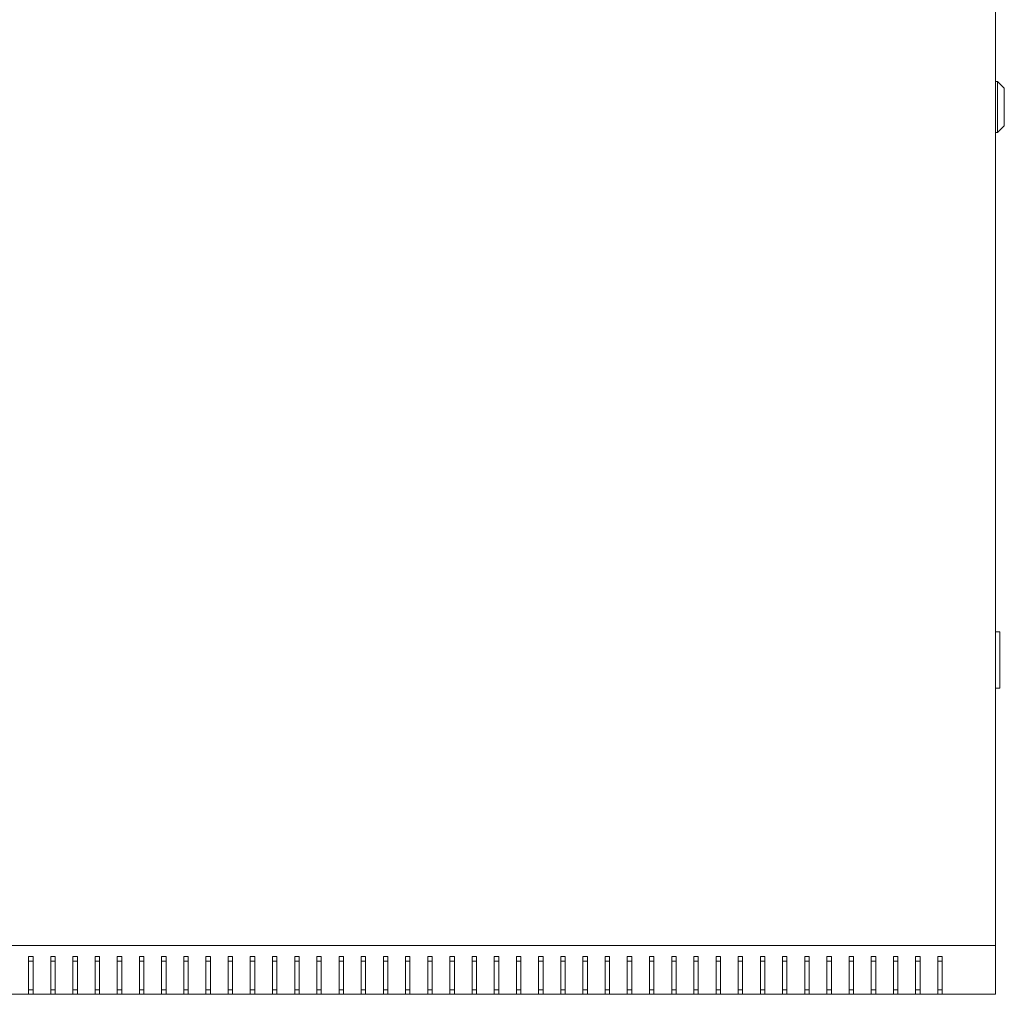
# Model space of a CAD drawing. Units: millimetres. Extents: x -498 to 2827, y -1819 to 645.
# Drawn here: x -17 to 427, y -1801 to -1362 of the extents above; entities that cross this region are included whole.
import ezdxf

# ---------------------------------------------------------------- set-up
doc = ezdxf.new("R2010")
doc.units = ezdxf.units.MM

# ---------------------------------------------------------------- blocks, each defined once
blk = doc.blocks.new('A$C0DD079BF')
at = {"color": 0, "linetype": 'Continuous', "lineweight": 0}
for p, q in [((1232.35, -50.66), (1232.35, 705.34)), ((1232.35, 338.84), (1233.35, 338.84)), ((1233.35, 338.84), (1233.35, 315.84)), ((1236.35, 335.84), (1233.35, 338.84)), ((1236.35, 318.84), (1236.35, 335.84)), ((1232.35, 315.84), (1233.35, 315.84)), ((1236.35, 318.84), (1233.35, 315.84)), ((1232.35, 90.84), (1234.35, 90.84)), ((1234.35, 89.84), (1234.35, 90.84)), ((1234.35, 89.84), (1234.35, 66.34)), ((1234.35, 65.34), (1232.35, 65.34)), ((1234.35, 65.34), (1234.35, 66.34)), ((432.35, -50.66), (1232.35, -50.66)), ((1232.35, -50.66), (1232.35, -72.66)), ((796.35, -55.66), (796.35, -72.66)), ((798.35, -55.66), (796.35, -55.66)), ((798.35, -57.66), (796.35, -57.66)), ((798.35, -72.66), (798.35, -55.66)), ((806.35, -55.66), (806.35, -72.66)), ((808.35, -55.66), (806.35, -55.66)), ((808.35, -57.66), (806.35, -57.66)), ((808.35, -72.66), (808.35, -55.66)), ((816.35, -55.66), (816.35, -72.66)), ((818.35, -55.66), (816.35, -55.66)), ((818.35, -57.66), (816.35, -57.66)), ((818.35, -72.66), (818.35, -55.66)), ((826.35, -55.66), (826.35, -72.66)), ((828.35, -55.66), (826.35, -55.66)), ((828.35, -57.66), (826.35, -57.66)), ((828.35, -72.66), (828.35, -55.66)), ((836.35, -72.66), (836.35, -55.66)), ((836.35, -55.66), (838.35, -55.66)), ((838.35, -57.66), (836.35, -57.66)), ((838.35, -55.66), (838.35, -72.66)), ((846.35, -72.66), (846.35, -55.66)), ((846.35, -55.66), (848.35, -55.66)), ((848.35, -57.66), (846.35, -57.66)), ((848.35, -55.66), (848.35, -72.66)), ((856.35, -72.66), (856.35, -55.66)), ((856.35, -55.66), (858.35, -55.66)), ((858.35, -57.66), (856.35, -57.66)), ((858.35, -55.66), (858.35, -72.66)), ((866.35, -72.66), (866.35, -55.66)), ((866.35, -55.66), (868.35, -55.66)), ((868.35, -57.66), (866.35, -57.66)), ((868.35, -55.66), (868.35, -72.66)), ((876.35, -72.66), (876.35, -55.66)), ((876.35, -55.66), (878.35, -55.66)), ((878.35, -57.66), (876.35, -57.66)), ((878.35, -55.66), (878.35, -72.66)), ((886.35, -72.66), (886.35, -55.66)), ((886.35, -55.66), (888.35, -55.66)), ((888.35, -57.66), (886.35, -57.66)), ((888.35, -55.66), (888.35, -72.66)), ((896.35, -72.66), (896.35, -55.66)), ((896.35, -55.66), (898.35, -55.66)), ((898.35, -57.66), (896.35, -57.66)), ((898.35, -55.66), (898.35, -72.66)), ((906.35, -72.66), (906.35, -55.66)), ((906.35, -55.66), (908.35, -55.66)), ((908.35, -57.66), (906.35, -57.66)), ((908.35, -55.66), (908.35, -72.66)), ((916.35, -72.66), (916.35, -55.66)), ((916.35, -55.66), (918.35, -55.66)), ((918.35, -57.66), (916.35, -57.66)), ((918.35, -55.66), (918.35, -72.66)), ((926.35, -72.66), (926.35, -55.66)), ((926.35, -55.66), (928.35, -55.66)), ((928.35, -57.66), (926.35, -57.66)), ((928.35, -55.66), (928.35, -72.66)), ((936.35, -72.66), (936.35, -55.66)), ((936.35, -55.66), (938.35, -55.66)), ((938.35, -57.66), (936.35, -57.66)), ((938.35, -55.66), (938.35, -72.66)), ((946.35, -72.66), (946.35, -55.66)), ((946.35, -55.66), (948.35, -55.66)), ((948.35, -57.66), (946.35, -57.66)), ((948.35, -55.66), (948.35, -72.66)), ((956.35, -72.66), (956.35, -55.66)), ((956.35, -55.66), (958.35, -55.66)), ((958.35, -57.66), (956.35, -57.66)), ((958.35, -55.66), (958.35, -72.66)), ((966.35, -72.66), (966.35, -55.66)), ((966.35, -55.66), (968.35, -55.66)), ((968.35, -57.66), (966.35, -57.66)), ((968.35, -55.66), (968.35, -72.66)), ((976.35, -72.66), (976.35, -55.66)), ((976.35, -55.66), (978.35, -55.66)), ((978.35, -57.66), (976.35, -57.66)), ((978.35, -55.66), (978.35, -72.66)), ((986.35, -72.66), (986.35, -55.66)), ((986.35, -55.66), (988.35, -55.66)), ((988.35, -57.66), (986.35, -57.66)), ((988.35, -55.66), (988.35, -72.66)), ((996.35, -72.66), (996.35, -55.66)), ((996.35, -55.66), (998.35, -55.66)), ((998.35, -57.66), (996.35, -57.66)), ((998.35, -55.66), (998.35, -72.66)), ((1006.35, -72.66), (1006.35, -55.66)), ((1006.35, -55.66), (1008.35, -55.66)), ((1008.35, -57.66), (1006.35, -57.66)), ((1008.35, -55.66), (1008.35, -72.66)), ((1016.35, -72.66), (1016.35, -55.66)), ((1016.35, -55.66), (1018.35, -55.66)), ((1018.35, -57.66), (1016.35, -57.66)), ((1018.35, -55.66), (1018.35, -72.66)), ((1026.35, -72.66), (1026.35, -55.66)), ((1026.35, -55.66), (1028.35, -55.66)), ((1028.35, -57.66), (1026.35, -57.66)), ((1028.35, -55.66), (1028.35, -72.66)), ((1036.35, -72.66), (1036.35, -55.66)), ((1036.35, -55.66), (1038.35, -55.66)), ((1038.35, -57.66), (1036.35, -57.66)), ((1038.35, -55.66), (1038.35, -72.66)), ((1046.35, -72.66), (1046.35, -55.66)), ((1046.35, -55.66), (1048.35, -55.66)), ((1048.35, -57.66), (1046.35, -57.66)), ((1048.35, -55.66), (1048.35, -72.66)), ((1056.35, -72.66), (1056.35, -55.66)), ((1056.35, -55.66), (1058.35, -55.66)), ((1058.35, -57.66), (1056.35, -57.66)), ((1058.35, -55.66), (1058.35, -72.66)), ((1066.35, -72.66), (1066.35, -55.66)), ((1066.35, -55.66), (1068.35, -55.66)), ((1068.35, -57.66), (1066.35, -57.66)), ((1068.35, -55.66), (1068.35, -72.66)), ((1076.35, -72.66), (1076.35, -55.66)), ((1076.35, -55.66), (1078.35, -55.66)), ((1078.35, -57.66), (1076.35, -57.66)), ((1078.35, -55.66), (1078.35, -72.66)), ((1086.35, -72.66), (1086.35, -55.66)), ((1086.35, -55.66), (1088.35, -55.66)), ((1088.35, -57.66), (1086.35, -57.66)), ((1088.35, -55.66), (1088.35, -72.66)), ((1096.35, -72.66), (1096.35, -55.66)), ((1096.35, -55.66), (1098.35, -55.66)), ((1098.35, -57.66), (1096.35, -57.66)), ((1098.35, -55.66), (1098.35, -72.66)), ((1106.35, -72.66), (1106.35, -55.66)), ((1106.35, -55.66), (1108.35, -55.66)), ((1108.35, -57.66), (1106.35, -57.66)), ((1108.35, -55.66), (1108.35, -72.66)), ((1116.35, -72.66), (1116.35, -55.66)), ((1116.35, -55.66), (1118.35, -55.66)), ((1118.35, -57.66), (1116.35, -57.66)), ((1118.35, -55.66), (1118.35, -72.66)), ((1126.35, -72.66), (1126.35, -55.66)), ((1126.35, -55.66), (1128.35, -55.66)), ((1128.35, -57.66), (1126.35, -57.66)), ((1128.35, -55.66), (1128.35, -72.66)), ((1136.35, -72.66), (1136.35, -55.66)), ((1136.35, -55.66), (1138.35, -55.66)), ((1138.35, -57.66), (1136.35, -57.66)), ((1138.35, -55.66), (1138.35, -72.66)), ((1146.35, -72.66), (1146.35, -55.66)), ((1146.35, -55.66), (1148.35, -55.66)), ((1148.35, -57.66), (1146.35, -57.66)), ((1148.35, -55.66), (1148.35, -72.66)), ((1156.35, -72.66), (1156.35, -55.66)), ((1156.35, -55.66), (1158.35, -55.66)), ((1158.35, -57.66), (1156.35, -57.66)), ((1158.35, -55.66), (1158.35, -72.66)), ((1166.35, -72.66), (1166.35, -55.66)), ((1166.35, -55.66), (1168.35, -55.66)), ((1168.35, -57.66), (1166.35, -57.66)), ((1168.35, -55.66), (1168.35, -72.66)), ((1176.35, -72.66), (1176.35, -55.66)), ((1176.35, -55.66), (1178.35, -55.66)), ((1178.35, -57.66), (1176.35, -57.66)), ((1178.35, -55.66), (1178.35, -72.66)), ((1186.35, -72.66), (1186.35, -55.66)), ((1186.35, -55.66), (1188.35, -55.66)), ((1188.35, -57.66), (1186.35, -57.66)), ((1188.35, -55.66), (1188.35, -72.66)), ((1196.35, -72.66), (1196.35, -55.66)), ((1196.35, -55.66), (1198.35, -55.66)), ((1198.35, -57.66), (1196.35, -57.66)), ((1198.35, -55.66), (1198.35, -72.66)), ((1206.35, -55.66), (1208.35, -55.66)), ((1206.35, -72.66), (1206.35, -55.66)), ((1208.35, -57.66), (1206.35, -57.66)), ((1208.35, -55.66), (1208.35, -72.66)), ((796.35, -70.66), (798.35, -70.66)), ((806.35, -70.66), (808.35, -70.66)), ((816.35, -70.66), (818.35, -70.66)), ((826.35, -70.66), (828.35, -70.66)), ((838.35, -70.66), (836.35, -70.66)), ((848.35, -70.66), (846.35, -70.66)), ((858.35, -70.66), (856.35, -70.66)), ((868.35, -70.66), (866.35, -70.66)), ((878.35, -70.66), (876.35, -70.66)), ((888.35, -70.66), (886.35, -70.66)), ((898.35, -70.66), (896.35, -70.66)), ((908.35, -70.66), (906.35, -70.66)), ((918.35, -70.66), (916.35, -70.66)), ((928.35, -70.66), (926.35, -70.66)), ((938.35, -70.66), (936.35, -70.66)), ((948.35, -70.66), (946.35, -70.66)), ((958.35, -70.66), (956.35, -70.66)), ((968.35, -70.66), (966.35, -70.66)), ((978.35, -70.66), (976.35, -70.66)), ((988.35, -70.66), (986.35, -70.66)), ((998.35, -70.66), (996.35, -70.66)), ((1008.35, -70.66), (1006.35, -70.66)), ((1018.35, -70.66), (1016.35, -70.66)), ((1028.35, -70.66), (1026.35, -70.66)), ((1038.35, -70.66), (1036.35, -70.66)), ((1048.35, -70.66), (1046.35, -70.66)), ((1058.35, -70.66), (1056.35, -70.66)), ((1068.35, -70.66), (1066.35, -70.66)), ((1078.35, -70.66), (1076.35, -70.66)), ((1088.35, -70.66), (1086.35, -70.66)), ((1098.35, -70.66), (1096.35, -70.66)), ((1108.35, -70.66), (1106.35, -70.66)), ((1118.35, -70.66), (1116.35, -70.66)), ((1128.35, -70.66), (1126.35, -70.66)), ((1138.35, -70.66), (1136.35, -70.66)), ((1148.35, -70.66), (1146.35, -70.66)), ((1158.35, -70.66), (1156.35, -70.66)), ((1168.35, -70.66), (1166.35, -70.66)), ((1178.35, -70.66), (1176.35, -70.66)), ((1188.35, -70.66), (1186.35, -70.66)), ((1198.35, -70.66), (1196.35, -70.66)), ((1208.35, -70.66), (1206.35, -70.66)), ((796.35, -72.66), (788.35, -72.66)), ((796.35, -72.66), (798.35, -72.66)), ((806.35, -72.66), (798.35, -72.66)), ((806.35, -72.66), (808.35, -72.66)), ((816.35, -72.66), (808.35, -72.66)), ((816.35, -72.66), (818.35, -72.66)), ((826.35, -72.66), (818.35, -72.66)), ((826.35, -72.66), (828.35, -72.66)), ((836.35, -72.66), (828.35, -72.66)), ((838.35, -72.66), (836.35, -72.66)), ((846.35, -72.66), (838.35, -72.66)), ((848.35, -72.66), (846.35, -72.66)), ((856.35, -72.66), (848.35, -72.66)), ((858.35, -72.66), (856.35, -72.66)), ((866.35, -72.66), (858.35, -72.66)), ((868.35, -72.66), (866.35, -72.66)), ((876.35, -72.66), (868.35, -72.66)), ((878.35, -72.66), (876.35, -72.66)), ((886.35, -72.66), (878.35, -72.66)), ((888.35, -72.66), (886.35, -72.66)), ((896.35, -72.66), (888.35, -72.66)), ((898.35, -72.66), (896.35, -72.66)), ((906.35, -72.66), (898.35, -72.66)), ((908.35, -72.66), (906.35, -72.66)), ((916.35, -72.66), (908.35, -72.66)), ((918.35, -72.66), (916.35, -72.66)), ((926.35, -72.66), (918.35, -72.66)), ((928.35, -72.66), (926.35, -72.66)), ((936.35, -72.66), (928.35, -72.66)), ((938.35, -72.66), (936.35, -72.66)), ((946.35, -72.66), (938.35, -72.66)), ((948.35, -72.66), (946.35, -72.66)), ((956.35, -72.66), (948.35, -72.66)), ((958.35, -72.66), (956.35, -72.66)), ((966.35, -72.66), (958.35, -72.66)), ((968.35, -72.66), (966.35, -72.66)), ((976.35, -72.66), (968.35, -72.66)), ((978.35, -72.66), (976.35, -72.66)), ((986.35, -72.66), (978.35, -72.66)), ((988.35, -72.66), (986.35, -72.66)), ((996.35, -72.66), (988.35, -72.66)), ((998.35, -72.66), (996.35, -72.66)), ((1006.35, -72.66), (998.35, -72.66)), ((1008.35, -72.66), (1006.35, -72.66)), ((1016.35, -72.66), (1008.35, -72.66)), ((1018.35, -72.66), (1016.35, -72.66)), ((1026.35, -72.66), (1018.35, -72.66)), ((1028.35, -72.66), (1026.35, -72.66)), ((1036.35, -72.66), (1028.35, -72.66)), ((1038.35, -72.66), (1036.35, -72.66)), ((1046.35, -72.66), (1038.35, -72.66)), ((1048.35, -72.66), (1046.35, -72.66)), ((1056.35, -72.66), (1048.35, -72.66)), ((1058.35, -72.66), (1056.35, -72.66)), ((1066.35, -72.66), (1058.35, -72.66)), ((1068.35, -72.66), (1066.35, -72.66)), ((1076.35, -72.66), (1068.35, -72.66)), ((1078.35, -72.66), (1076.35, -72.66)), ((1086.35, -72.66), (1078.35, -72.66)), ((1088.35, -72.66), (1086.35, -72.66)), ((1096.35, -72.66), (1088.35, -72.66)), ((1098.35, -72.66), (1096.35, -72.66)), ((1106.35, -72.66), (1098.35, -72.66)), ((1108.35, -72.66), (1106.35, -72.66)), ((1116.35, -72.66), (1108.35, -72.66)), ((1118.35, -72.66), (1116.35, -72.66)), ((1126.35, -72.66), (1118.35, -72.66)), ((1128.35, -72.66), (1126.35, -72.66)), ((1136.35, -72.66), (1128.35, -72.66)), ((1138.35, -72.66), (1136.35, -72.66)), ((1146.35, -72.66), (1138.35, -72.66)), ((1148.35, -72.66), (1146.35, -72.66)), ((1156.35, -72.66), (1148.35, -72.66)), ((1158.35, -72.66), (1156.35, -72.66)), ((1166.35, -72.66), (1158.35, -72.66)), ((1168.35, -72.66), (1166.35, -72.66)), ((1176.35, -72.66), (1168.35, -72.66)), ((1178.35, -72.66), (1176.35, -72.66)), ((1186.35, -72.66), (1178.35, -72.66)), ((1188.35, -72.66), (1186.35, -72.66)), ((1196.35, -72.66), (1188.35, -72.66)), ((1198.35, -72.66), (1196.35, -72.66)), ((1206.35, -72.66), (1198.35, -72.66)), ((1208.35, -72.66), (1206.35, -72.66)), ((1232.35, -72.66), (1208.35, -72.66))]:
    blk.add_line(p, q, dxfattribs=at)

msp = doc.modelspace()

# ---------------------------------------------------------------- block references
msp.add_blockref('A$C0DD079BF', (-809.397, -1728.549))

doc.saveas('drawing.dxf')
